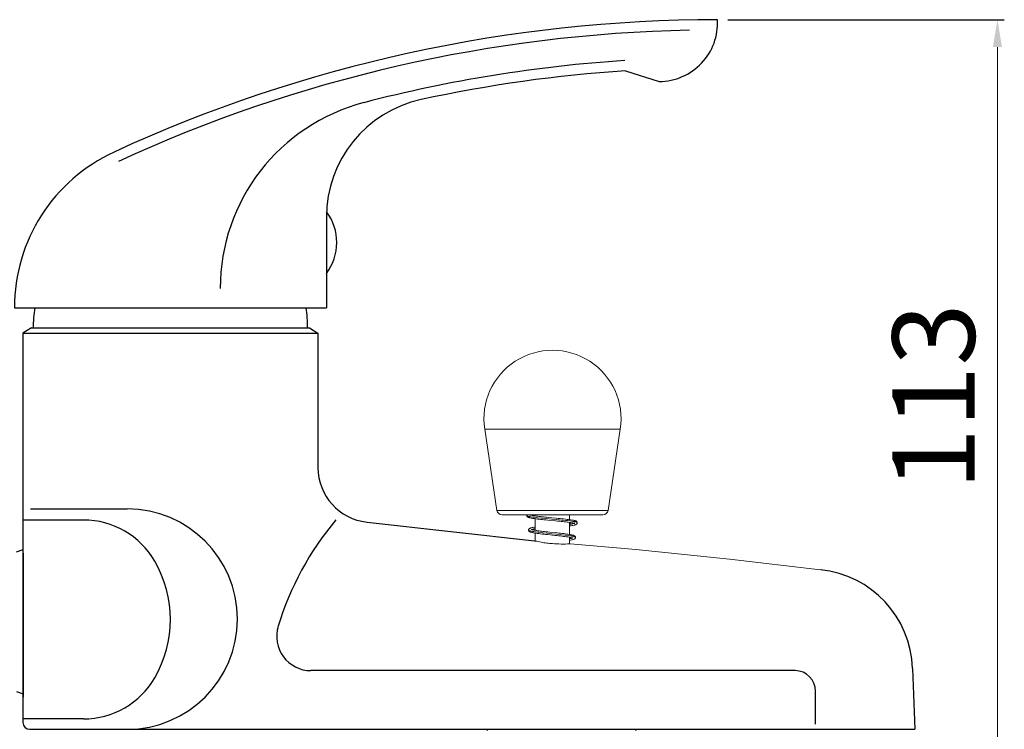
# Model space of a CAD drawing. Extents: x 4271 to 4495, y -179 to 231.
# Drawn here: x 4351 to 4495, y 128 to 231 of the extents above; entities that cross this region are included whole.
import ezdxf

# ---------------------------------------------------------------- set-up
doc = ezdxf.new("R2010")
doc.units = 0
doc.header["$LTSCALE"] = 2
doc.header["$MEASUREMENT"] = 0
doc.layers.get('0').update_dxf_attribs({"linetype": 'CONTINUOUS'})
doc.layers.get('DEFPOINTS').update_dxf_attribs({"linetype": 'CONTINUOUS'})
doc.layers.add('Livello 1', color=7, linetype='CONTINUOUS', lineweight=0)
doc.styles.add('ISO', font='tahoma.ttf')
doc.dimstyles.new('ISO-25', dxfattribs={"dimtxt": 12, "dimasz": 4, "dimexe": 1, "dimexo": 1.5, "dimgap": 1.5, "dimtad": 1, "dimdec": 0, "dimtxsty": 'ISO', "dimcen": 2.5, "dimclrd": 7, "dimclre": 7, "dimclrt": 7, "dimadec": 0, "dimazin": 0, "dimtfac": 1, "dimtdec": 0, "dimtmove": 0, "dimatfit": 3, "dimfxl": 1, "dimlwd": 13, "dimarcsym": 0})

# ---------------------------------------------------------------- blocks, each defined once
blk = doc.blocks.new('*D48')
at = {"color": 7, "lineweight": -2, "transparency": 16777216}
for p, q in [((4454.54, 231.09), (4494.85, 231.09)), ((4479.46, 121.12), (4494.85, 121.12))]:
    blk.add_line(p, q, dxfattribs=at)
at = {"color": 7, "lineweight": 13, "transparency": 16777216}
blk.add_line((4493.85, 227.09), (4493.85, 125.12), dxfattribs=at)
at = {"color": 7, "transparency": 16777216}
for points in [[(4493.18, 227.09), (4494.51, 227.09), (4493.85, 231.09)], [(4493.18, 125.12), (4494.51, 125.12), (4493.85, 121.12)]]:
    blk.add_solid(points, dxfattribs=at)
at = {"layer": 'DEFPOINTS', "color": 0, "transparency": 16777216}
for p in [(4453.04, 231.09), (4477.96, 121.12), (4493.85, 121.12)]:
    blk.add_point(p, dxfattribs=at)
at = {"color": 7, "transparency": 16777216, "insert": (4486.1, 176.11), "char_height": 12, "attachment_point": 5, "rotation": 90, "style": 'ISO'}
blk.add_mtext('113', dxfattribs=at)

msp = doc.modelspace()

# ---------------------------------------------------------------- linework, layer by layer
at = {"color": 0, "linetype": 'ByBlock'}
for p, q in [((4439.64, 223.65), (4444.54, 222.09)), ((4396.04, 202.34), (4396.04, 189.09)), ((4350.54, 189.09), (4396.04, 189.09)), ((4353.04, 186.14), (4351.79, 185.39)), ((4351.79, 185.39), (4394.79, 185.39)), ((4351.79, 185.39), (4351.79, 128.64)), ((4353.04, 186.14), (4393.54, 186.14)), ((4353.29, 186.14), (4393.29, 186.14)), ((4393.54, 186.14), (4394.79, 185.39)), ((4394.79, 185.39), (4394.79, 165.8)), ((4352.9, 159.77), (4366.98, 159.77)), ((4360.62, 158.14), (4351.79, 158.14)), ((4401.96, 157.84), (4426.38, 155.1)), ((4350.84, 153.51), (4351.82, 153.82)), ((4351.82, 153.32), (4351.82, 132.32)), ((4481.48, 136.5), (4481.79, 127.64)), ((4464.34, 136.18), (4393.77, 136.18)), ((4350.84, 133.13), (4351.82, 132.82)), ((4467.34, 128.4), (4467.34, 133.18)), ((4360.62, 129.14), (4351.79, 129.14)), ((4352.79, 127.64), (4481.79, 127.64))]:
    msp.add_line(p, q, dxfattribs=at)
for centre, radius, start, end in [((4453.04, 20.94), 210.15, 90, 114.7443), ((4444.54, 230.59), 8.5, 270, 3.3723), ((4453.04, 20.94), 208.65, 91.1269, 114.7443), ((4453.04, 20.94), 204.65, 93.7831, 104.5902), ((4453.04, 20.94), 203.15, 93.7831, 102.2842), ((4408.54, 191.9), 28, 104.5902, 180), ((4413.54, 202.34), 17.5, 102.2842, 180), ((4375.54, 189.09), 25, 114.7443, 180), ((4390.01, 198.6), 7.53, 323.2123, 36.5826), ((4373.29, 186.14), 20, 171.4952, 180), ((4373.29, 186.14), 20, 0, 8.5048), ((4402.79, 165.8), 8, 180, 264), ((4366.98, 143.7), 16.07, 270, 90), ((4360.62, 146.14), 12, 30, 90), ((4431.43, 129.69), 44.37, 140.0723, 163.0267), ((4356.29, 143.64), 17, 330, 30), ((4466.49, 135.98), 15, 2, 84), ((4393.77, 141.18), 5, 163.0267, 270), ((4360.62, 141.14), 12, 270, 330), ((4464.34, 133.18), 3, 0, 90), ((4352.79, 128.64), 1, 180, 270)]:
    msp.add_arc(centre, radius, start, end, dxfattribs=at)
at = {"layer": 'Livello 1', "color": 7, "lineweight": 5}
for p, q in [((4419.1, 171.4), (4438.87, 171.4)), ((4419.1, 171.4), (4420.89, 159.53)), ((4438.87, 171.4), (4437.08, 159.53)), ((4420.89, 159.53), (4437.08, 159.53)), ((4421.63, 158.89), (4436.34, 158.89)), ((4425.23, 158.8), (4425.23, 158.8)), ((4426.48, 158.74), (4426.48, 158.89)), ((4426.48, 156.64), (4426.48, 158.33)), ((4431.48, 158.19), (4431.48, 158.89)), ((4425.5, 156.68), (4425.5, 156.68)), ((4431.48, 156.04), (4431.48, 157.79)), ((4432.6, 157.74), (4432.6, 157.74)), ((4426.38, 155.1), (4426.48, 155.08)), ((4426.42, 155.09), (4426.38, 155.1)), ((4426.42, 155.09), (4426.48, 155.08)), ((4426.48, 155.08), (4426.48, 156.24)), ((4431.48, 154.67), (4431.48, 155.63)), ((4432.33, 155.61), (4432.33, 155.61)), ((4431.48, 154.67), (4431.55, 154.68)), ((4431.49, 154.67), (4431.58, 154.68)), ((4431.58, 154.68), (4431.55, 154.68)), ((4441.29, 127.64), (4419.29, 127.64)), ((4419.29, 127.64), (4419.49, 127.44)), ((4441.29, 127.64), (4441.09, 127.44))]:
    msp.add_line(p, q, dxfattribs=at)
for points in [[(4425.25, 158.89), (4425.24, 158.88), (4425.23, 158.83), (4425.23, 158.8)], [(4425.23, 158.8), (4425.23, 158.77), (4425.24, 158.73), (4425.26, 158.68), (4425.29, 158.64), (4425.32, 158.61), (4425.36, 158.58), (4425.4, 158.56), (4425.44, 158.54), (4425.49, 158.52), (4425.54, 158.5), (4425.61, 158.49), (4425.68, 158.47), (4425.77, 158.45), (4425.88, 158.43), (4425.99, 158.4), (4426.13, 158.38), (4426.27, 158.36), (4426.44, 158.34), (4426.61, 158.31), (4426.8, 158.29), (4427, 158.27), (4427.23, 158.24), (4427.47, 158.22), (4427.73, 158.19), (4428, 158.16), (4428.29, 158.13), (4429.44, 158.02)], [(4425.23, 158.8), (4425.23, 158.79), (4425.23, 158.78), (4425.24, 158.77), (4425.25, 158.77), (4425.27, 158.75), (4425.27, 158.75), (4425.3, 158.74), (4425.34, 158.72), (4425.39, 158.7), (4425.47, 158.68), (4425.5, 158.67), (4425.63, 158.64), (4425.66, 158.64), (4425.83, 158.61), (4425.84, 158.6), (4426.05, 158.57), (4426.29, 158.54), (4426.64, 158.5), (4426.85, 158.47), (4427.37, 158.42), (4427.48, 158.41), (4428.17, 158.34), (4428.88, 158.28), (4429.61, 158.21), (4430.3, 158.14), (4430.42, 158.13), (4430.94, 158.08), (4431.15, 158.05), (4431.51, 158.01), (4431.75, 157.97), (4431.97, 157.94), (4431.98, 157.94), (4432.16, 157.91), (4432.19, 157.9), (4432.32, 157.87), (4432.36, 157.86), (4432.44, 157.84), (4432.49, 157.82), (4432.53, 157.81), (4432.56, 157.79), (4432.56, 157.79), (4432.59, 157.77), (4432.59, 157.77), (4432.6, 157.76), (4432.6, 157.75), (4432.6, 157.74)], [(4428.39, 158.52), (4428.13, 158.55), (4427.88, 158.58), (4427.65, 158.6), (4427.43, 158.62), (4427.22, 158.65), (4427.03, 158.67), (4426.84, 158.69), (4426.67, 158.71), (4426.51, 158.73), (4426.36, 158.75), (4426.23, 158.77), (4426.11, 158.79), (4426, 158.81), (4425.9, 158.83), (4425.82, 158.85), (4425.75, 158.86), (4425.7, 158.88), (4425.66, 158.89), (4425.65, 158.89)], [(4425.74, 158.89), (4425.74, 158.89), (4425.74, 158.89), (4425.73, 158.89), (4425.73, 158.89), (4425.73, 158.88), (4425.72, 158.88), (4425.72, 158.88), (4425.72, 158.88), (4425.71, 158.88), (4425.71, 158.88), (4425.7, 158.87)], [(4426.05, 158.8), (4426.15, 158.82), (4426.28, 158.84), (4426.43, 158.86), (4426.48, 158.87)], [(4432.6, 157.74), (4432.6, 157.77), (4432.59, 157.82), (4432.57, 157.86), (4432.54, 157.9), (4432.51, 157.93), (4432.47, 157.96), (4432.42, 157.99), (4432.37, 158.01), (4432.31, 158.03), (4432.24, 158.05), (4432.16, 158.07), (4432.06, 158.1), (4431.95, 158.12), (4431.82, 158.14), (4431.68, 158.17), (4431.51, 158.19), (4431.33, 158.22), (4431.12, 158.24), (4430.89, 158.27), (4430.65, 158.3), (4430.38, 158.33), (4430.11, 158.36), (4429.83, 158.38), (4429.54, 158.41), (4428.39, 158.52)], [(4429.44, 158.02), (4429.72, 157.99), (4429.99, 157.97), (4430.24, 157.94), (4430.48, 157.91), (4430.71, 157.89), (4430.91, 157.86), (4431.11, 157.84), (4431.29, 157.82), (4431.45, 157.79), (4431.6, 157.77), (4431.73, 157.75), (4431.84, 157.73), (4431.94, 157.71), (4432.03, 157.69), (4432.1, 157.68), (4432.15, 157.66), (4432.2, 157.65), (4432.23, 157.64), (4432.24, 157.63)], [(4426.48, 157.12), (4426.39, 157.1), (4426.25, 157.08), (4426.13, 157.05), (4426.02, 157.03), (4425.93, 157.01), (4425.85, 156.99), (4425.78, 156.97), (4425.73, 156.95), (4425.68, 156.92), (4425.64, 156.9), (4425.6, 156.87), (4425.56, 156.84), (4425.54, 156.8), (4425.52, 156.75), (4425.5, 156.71), (4425.5, 156.68)], [(4425.5, 156.68), (4425.5, 156.65), (4425.52, 156.6), (4425.54, 156.56), (4425.56, 156.52), (4425.6, 156.48), (4425.64, 156.45), (4425.69, 156.42), (4425.74, 156.4), (4425.8, 156.38), (4425.87, 156.36), (4425.96, 156.34), (4426.05, 156.31), (4426.17, 156.29), (4426.3, 156.27), (4426.45, 156.24), (4426.62, 156.21), (4426.81, 156.19), (4427.01, 156.16), (4427.24, 156.13), (4427.48, 156.1), (4427.74, 156.07), (4428, 156.04), (4428.27, 156.02), (4429.36, 155.9)], [(4425.5, 156.68), (4425.51, 156.66), (4425.51, 156.66), (4425.52, 156.65), (4425.52, 156.64), (4425.54, 156.63), (4425.54, 156.63), (4425.57, 156.61), (4425.6, 156.59), (4425.65, 156.58), (4425.72, 156.56), (4425.76, 156.55), (4425.87, 156.52), (4425.9, 156.51), (4426.05, 156.48), (4426.07, 156.48), (4426.27, 156.45), (4426.49, 156.41), (4426.8, 156.37), (4427, 156.35), (4427.46, 156.3), (4427.58, 156.28), (4428.2, 156.22), (4428.22, 156.22), (4428.88, 156.15), (4429.55, 156.08), (4430.19, 156.02), (4430.33, 156), (4430.79, 155.95), (4430.99, 155.93), (4431.31, 155.88), (4431.54, 155.85), (4431.74, 155.82), (4431.76, 155.81), (4431.92, 155.78), (4431.95, 155.78), (4432.06, 155.75), (4432.1, 155.74), (4432.18, 155.72), (4432.22, 155.7), (4432.26, 155.68), (4432.29, 155.67), (4432.29, 155.66), (4432.31, 155.65), (4432.32, 155.64), (4432.32, 155.63), (4432.33, 155.63), (4432.33, 155.61)], [(4428.58, 156.39), (4428.32, 156.41), (4428.06, 156.44), (4427.83, 156.47), (4427.61, 156.49), (4427.4, 156.52), (4427.21, 156.54), (4427.03, 156.56), (4426.86, 156.58), (4426.71, 156.61), (4426.57, 156.63), (4426.44, 156.65), (4426.32, 156.67), (4426.22, 156.69), (4426.13, 156.71), (4426.06, 156.72), (4426, 156.74), (4425.95, 156.75), (4425.91, 156.77), (4425.88, 156.78), (4425.87, 156.78)], [(4426.48, 156.89), (4426.47, 156.88), (4426.41, 156.87), (4426.36, 156.86), (4426.31, 156.85), (4426.27, 156.84), (4426.22, 156.83), (4426.16, 156.82), (4426.15, 156.81), (4426.1, 156.8), (4426.05, 156.78), (4426.03, 156.77), (4426, 156.76), (4425.97, 156.75)], [(4426.28, 156.68), (4426.36, 156.69), (4426.48, 156.71), (4426.48, 156.71)], [(4431.8, 157.74), (4431.73, 157.73), (4431.6, 157.7), (4431.48, 157.69)], [(4431.48, 157.28), (4431.54, 157.29), (4431.7, 157.31), (4431.84, 157.34), (4431.97, 157.36), (4432.08, 157.38), (4432.17, 157.41), (4432.25, 157.43), (4432.32, 157.45), (4432.38, 157.47), (4432.43, 157.49), (4432.47, 157.52), (4432.51, 157.55), (4432.54, 157.58), (4432.57, 157.62), (4432.59, 157.66), (4432.6, 157.71), (4432.6, 157.74)], [(4432.13, 157.67), (4432.1, 157.65), (4432.06, 157.64), (4432.03, 157.63), (4431.97, 157.61), (4431.95, 157.61), (4431.89, 157.59), (4431.84, 157.58), (4431.77, 157.56), (4431.71, 157.55), (4431.68, 157.54), (4431.62, 157.53), (4431.55, 157.52), (4431.49, 157.51)], [(4428.98, 154.7), (4428.78, 154.71), (4428.57, 154.73), (4428.36, 154.76), (4428.16, 154.78), (4428.15, 154.78), (4427.95, 154.81), (4427.74, 154.84), (4427.53, 154.88), (4427.32, 154.91), (4427.11, 154.95), (4426.89, 154.99), (4426.68, 155.04), (4426.48, 155.08)], [(4432.33, 155.61), (4432.33, 155.64), (4432.32, 155.69), (4432.3, 155.73), (4432.27, 155.77), (4432.23, 155.81), (4432.2, 155.84), (4432.15, 155.86), (4432.1, 155.89), (4432.04, 155.91), (4431.97, 155.93), (4431.89, 155.95), (4431.79, 155.98), (4431.68, 156), (4431.55, 156.03), (4431.41, 156.05), (4431.24, 156.08), (4431.06, 156.1), (4430.86, 156.13), (4430.64, 156.16), (4430.41, 156.19), (4430.17, 156.21), (4429.91, 156.24), (4429.65, 156.27), (4429.38, 156.3), (4428.58, 156.39)], [(4429.36, 155.9), (4429.63, 155.87), (4429.88, 155.84), (4430.13, 155.82), (4430.36, 155.79), (4430.57, 155.76), (4430.77, 155.74), (4430.96, 155.71), (4431.12, 155.69), (4431.28, 155.67), (4431.41, 155.64), (4431.53, 155.62), (4431.64, 155.6), (4431.73, 155.58), (4431.8, 155.56), (4431.87, 155.55), (4431.91, 155.53), (4431.95, 155.52), (4431.95, 155.51)], [(4431.57, 155.61), (4431.54, 155.61), (4431.48, 155.6)], [(4431.48, 155.19), (4431.62, 155.21), (4431.74, 155.24), (4431.85, 155.26), (4431.94, 155.29), (4432.02, 155.31), (4432.08, 155.33), (4432.14, 155.36), (4432.19, 155.39), (4432.23, 155.42), (4432.27, 155.45), (4432.3, 155.49), (4432.32, 155.54), (4432.33, 155.59), (4432.33, 155.61)], [(4431.87, 155.55), (4431.84, 155.53), (4431.81, 155.52), (4431.8, 155.52), (4431.79, 155.51), (4431.76, 155.5), (4431.72, 155.49), (4431.72, 155.49), (4431.68, 155.47), (4431.64, 155.46), (4431.6, 155.45), (4431.56, 155.44), (4431.53, 155.44), (4431.49, 155.43)], [(4468.06, 150.89), (4454.77, 152.44), (4441.11, 153.83), (4431.58, 154.68)]]:
    msp.add_lwpolyline(points, dxfattribs=at)
for points in [[(4423.56, 181.29), (4426.86, 183.42), (4431.11, 183.42), (4434.41, 181.29)], [(4419.1, 171.4), (4418.51, 175.29), (4420.26, 179.16), (4423.56, 181.29)], [(4434.41, 181.29), (4437.71, 179.16), (4439.46, 175.29), (4438.87, 171.4)], [(4420.89, 159.53), (4420.94, 159.16), (4421.26, 158.89), (4421.63, 158.89)], [(4436.34, 158.89), (4436.71, 158.89), (4437.03, 159.16), (4437.08, 159.53)], [(4428.98, 154.7), (4429.82, 154.63), (4430.66, 154.62), (4431.49, 154.67)]]:
    msp.add_open_spline(points, degree=3, dxfattribs=at)

# ---------------------------------------------------------------- dimensions: what is measured, and where the dimension line sits
dim = msp.add_linear_dim(base=(4493.85, 121.12), p1=(4453.04, 231.09), p2=(4477.96, 121.12), angle=90, text='113', dimstyle='ISO-25')
dim.commit()
dim.dimension.update_dxf_attribs({"geometry": '*D48', "text_midpoint": (4486.1, 176.11)})

doc.saveas('drawing.dxf')
